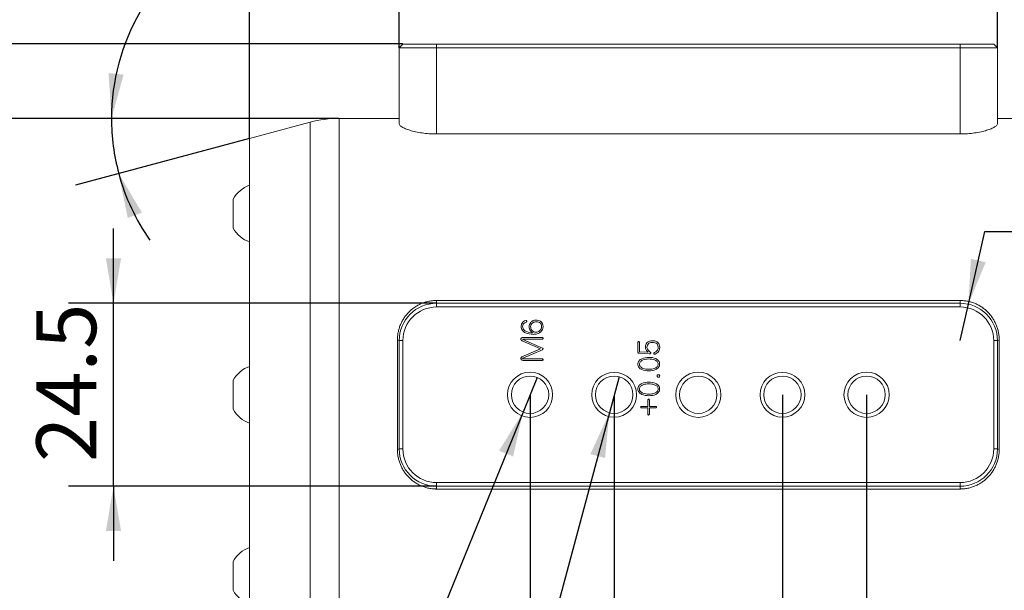
# Model space of a CAD drawing. Units: millimetres. Extents: x 0 to 576, y -1 to 558.
# Drawn here: x 161 to 227, y 201 to 240 of the extents above; entities that cross this region are included whole.
import ezdxf

# ---------------------------------------------------------------- set-up
doc = ezdxf.new("R2010")
doc.units = ezdxf.units.MM
doc.layers.add('图框', color=179, linetype='Continuous')
doc.styles.add('SLDTEXTSTYLE0', font='TXT', dxfattribs={"width": 0.7, "bigfont": 'bigfont'})
doc.styles.add('SLDTEXTSTYLE1', font='TXT', dxfattribs={"width": 0.7})
doc.dimstyles.new('SLDDIMSTYLE0', dxfattribs={"dimtxt": 4, "dimasz": 3, "dimexe": 0, "dimexo": 0.0625, "dimgap": 1, "dimtad": 2, "dimlfac": 2, "dimrnd": 1e-09, "dimzin": 12, "dimdsep": 46, "dimtxsty": 'SLDTEXTSTYLE1', "dimsah": 1, "dimcen": 0.09, "dimadec": 0, "dimazin": 3, "dimtfac": 1, "dimtofl": 0, "dimtmove": 0, "dimatfit": 3, "dimfxl": 0, "dimfrac": 2, "dimtolj": 1, "dimtzin": 12, "dimarcsym": 0})
doc.dimstyles.new('SLDDIMSTYLE1', dxfattribs={"dimtxt": 4, "dimasz": 3, "dimexe": 0, "dimexo": 0.0625, "dimgap": 1, "dimtad": 0, "dimtih": 1, "dimtoh": 1, "dimlfac": 2, "dimrnd": 1e-09, "dimzin": 12, "dimdsep": 46, "dimtxsty": 'SLDTEXTSTYLE1', "dimblk1": 'NONE', "dimsah": 1, "dimcen": 0, "dimadec": 0, "dimazin": 3, "dimtol": 1, "dimtp": 0.05, "dimtfac": 1, "dimtmove": 0, "dimatfit": 3, "dimldrblk": 'NONE', "dimfxl": 0, "dimfrac": 2, "dimtolj": 1, "dimarcsym": 0})
doc.dimstyles.new('SLDDIMSTYLE2', dxfattribs={"dimtxt": 4, "dimasz": 3, "dimexe": 0, "dimexo": 0.0625, "dimgap": 1, "dimtad": 0, "dimtih": 1, "dimtoh": 1, "dimlfac": 2, "dimrnd": 1e-09, "dimzin": 12, "dimdsep": 46, "dimtxsty": 'SLDTEXTSTYLE1', "dimblk1": 'NONE', "dimsah": 1, "dimcen": 0, "dimadec": 0, "dimazin": 3, "dimtfac": 1, "dimtmove": 0, "dimatfit": 3, "dimldrblk": 'NONE', "dimfxl": 0, "dimfrac": 2, "dimtolj": 1, "dimtzin": 12, "dimarcsym": 0})
doc.dimstyles.new('SLDDIMSTYLE3', dxfattribs={"dimtxt": 4, "dimasz": 3, "dimexe": 0, "dimexo": 0.0625, "dimgap": 1, "dimtad": 2, "dimlfac": 2, "dimrnd": 1e-09, "dimzin": 12, "dimdsep": 46, "dimtxsty": 'SLDTEXTSTYLE1', "dimsah": 1, "dimcen": 0.09, "dimadec": 0, "dimazin": 3, "dimtfac": 1, "dimtmove": 0, "dimatfit": 0, "dimfxl": 0, "dimfrac": 2, "dimtolj": 1, "dimtzin": 12, "dimarcsym": 0})
doc.dimstyles.new('SLDDIMSTYLE5', dxfattribs={"dimtxt": 4, "dimasz": 3, "dimexe": 0, "dimexo": 0.0625, "dimgap": 1, "dimtad": 0, "dimtih": 1, "dimtoh": 1, "dimlfac": 2, "dimrnd": 1e-09, "dimzin": 12, "dimdsep": 46, "dimtxsty": 'SLDTEXTSTYLE1', "dimsah": 1, "dimcen": 0, "dimadec": 0, "dimazin": 3, "dimtfac": 1, "dimtofl": 0, "dimtmove": 0, "dimatfit": 3, "dimfxl": 0, "dimfrac": 2, "dimtolj": 1, "dimtzin": 12, "dimarcsym": 0})
doc.dimstyles.new('SLDDIMSTYLE6', dxfattribs={"dimtxt": 4, "dimasz": 3, "dimexe": 0, "dimexo": 0.0625, "dimgap": 1, "dimtad": 2, "dimlfac": 2, "dimrnd": 1e-09, "dimzin": 12, "dimdsep": 46, "dimtxsty": 'SLDTEXTSTYLE1', "dimsah": 1, "dimcen": 0.09, "dimadec": 0, "dimazin": 3, "dimtol": 1, "dimtp": 0.02, "dimtm": 0.02, "dimtfac": 1, "dimtmove": 0, "dimatfit": 0, "dimfxl": 0, "dimfrac": 2, "dimtolj": 1, "dimarcsym": 0})
doc.dimstyles.new('SLDDIMSTYLE7', dxfattribs={"dimtxt": 4, "dimasz": 3, "dimexe": 0, "dimexo": 0.0625, "dimgap": 1, "dimtad": 0, "dimtih": 1, "dimtoh": 1, "dimdec": 4, "dimlfac": 2, "dimzin": 12, "dimdsep": 46, "dimtxsty": 'SLDTEXTSTYLE1', "dimsah": 1, "dimcen": 0.09, "dimazin": 3, "dimtfac": 1, "dimtofl": 0, "dimtmove": 0, "dimatfit": 3, "dimfxl": 0, "dimfrac": 2, "dimtolj": 1, "dimtzin": 12, "dimarcsym": 0})

# ---------------------------------------------------------------- blocks, each defined once
blk = doc.blocks.new('_D_13')
at = {"layer": '图框'}
for p, q in [((224.446, 220.456), (225.552, 225.312)), ((225.552, 225.312), (232.214, 225.312)), ((223.891, 218.019), (224.446, 220.456))]:
    blk.add_line(p, q, dxfattribs=at)
blk.add_solid([(224.446, 220.456), (225.608, 223.269), (224.617, 223.494)], dxfattribs=at)
at = {"layer": '图框', "insert": (226.802, 230.469), "char_height": 4, "attachment_point": 1, "style": 'SLDTEXTSTYLE1'}
blk.add_mtext('R5', dxfattribs=at)
blk = doc.blocks.new('_D_16')
at = {"layer": '图框'}
for p, q in [((182.378, 232.894), (156.291, 232.894)), ((159.291, 195.894), (159.291, 232.894)), ((182.378, 195.894), (156.291, 195.894))]:
    blk.add_line(p, q, dxfattribs=at)
for points in [[(159.291, 232.894), (158.783, 229.894), (159.799, 229.894)], [(159.291, 195.894), (159.799, 198.894), (158.783, 198.894)]]:
    blk.add_solid(points, dxfattribs=at)
at = {"layer": '图框', "char_height": 4, "attachment_point": 1, "rotation": 90, "style": 'SLDTEXTSTYLE1'}
for s, insert in [('74', (154.135, 214.367)), ('%%c', (154.135, 209.343))]:
    blk.add_mtext(s, dxfattribs=dict(at, insert=insert))
blk = doc.blocks.new('_D_17')
at = {"layer": '图框'}
for p, q in [((195.141, 214.394), (195.141, 171.812)), ((217.641, 214.394), (217.641, 171.812)), ((195.141, 174.812), (217.641, 174.812))]:
    blk.add_line(p, q, dxfattribs=at)
for points in [[(195.141, 174.812), (198.141, 174.304), (198.141, 175.32)], [(217.641, 174.812), (214.641, 175.32), (214.641, 174.304)]]:
    blk.add_solid(points, dxfattribs=at)
at = {"layer": '图框', "insert": (203.772, 179.968), "char_height": 4, "attachment_point": 1, "style": 'SLDTEXTSTYLE1'}
blk.add_mtext('45', dxfattribs=at)
blk = doc.blocks.new('_D_18')
at = {"layer": '图框'}
for p, q in [((200.766, 214.394), (200.766, 179.574)), ((212.016, 214.394), (212.016, 179.574)), ((200.766, 182.574), (195.766, 182.574)), ((212.016, 182.574), (200.766, 182.574)), ((212.016, 182.574), (217.016, 182.574))]:
    blk.add_line(p, q, dxfattribs=at)
for points in [[(200.766, 182.574), (197.766, 183.082), (197.766, 182.066)], [(212.016, 182.574), (215.016, 182.066), (215.016, 183.082)]]:
    blk.add_solid(points, dxfattribs=at)
at = {"layer": '图框', "attachment_point": 1, "style": 'SLDTEXTSTYLE1'}
for s, insert, char_height in [('22.5', (196.408, 187.73), 4), ('±0.02', (207.603, 186.376), 2.6)]:
    blk.add_mtext(s, dxfattribs=dict(at, insert=insert, char_height=char_height))
blk = doc.blocks.new('_D_19')
at = {"layer": '图框'}
for p, q in [((186.391, 237.623), (186.391, 257.678)), ((226.391, 237.623), (226.391, 257.678)), ((226.391, 254.678), (186.391, 254.678))]:
    blk.add_line(p, q, dxfattribs=at)
for points in [[(186.391, 254.678), (189.391, 254.17), (189.391, 255.186)], [(226.391, 254.678), (223.391, 255.186), (223.391, 254.17)]]:
    blk.add_solid(points, dxfattribs=at)
at = {"layer": '图框', "insert": (203.836, 259.834), "char_height": 4, "attachment_point": 1, "style": 'SLDTEXTSTYLE1'}
blk.add_mtext('80', dxfattribs=at)
blk = doc.blocks.new('_D_20')
at = {"layer": '图框'}
for p, q in [((176.391, 231.554), (176.391, 257.678)), ((186.391, 237.623), (186.391, 257.678)), ((176.391, 254.678), (171.391, 254.678)), ((186.391, 254.678), (176.391, 254.678)), ((186.391, 254.678), (191.391, 254.678))]:
    blk.add_line(p, q, dxfattribs=at)
for points in [[(176.391, 254.678), (173.391, 255.186), (173.391, 254.17)], [(186.391, 254.678), (189.391, 254.17), (189.391, 255.186)]]:
    blk.add_solid(points, dxfattribs=at)
at = {"layer": '图框', "insert": (178.877, 259.834), "char_height": 4, "attachment_point": 1, "style": 'SLDTEXTSTYLE1'}
blk.add_mtext('20', dxfattribs=at)
blk = doc.blocks.new('_D_21')
at = {"layer": '图框'}
for p, q in [((167.291, 220.519), (167.291, 225.519)), ((188.891, 220.519), (164.291, 220.519)), ((167.291, 208.269), (167.291, 220.519)), ((188.891, 208.269), (164.291, 208.269)), ((167.291, 208.269), (167.291, 203.269))]:
    blk.add_line(p, q, dxfattribs=at)
for points in [[(167.291, 220.519), (167.799, 223.519), (166.783, 223.519)], [(167.291, 208.269), (166.783, 205.269), (167.799, 205.269)]]:
    blk.add_solid(points, dxfattribs=at)
at = {"layer": '图框', "insert": (162.135, 209.891), "char_height": 4, "attachment_point": 1, "rotation": 90, "style": 'SLDTEXTSTYLE1'}
blk.add_mtext('24.5', dxfattribs=at)
blk = doc.blocks.new('_D_22')
at = {"layer": '图框'}
for p, q in [((182.378, 232.894), (164.157, 232.894)), ((176.391, 231.554), (164.744, 228.433))]:
    blk.add_line(p, q, dxfattribs=at)
for start, end in [(149.92712, 180), (180, 195), (195, 214.92915)]:
    blk.add_arc((181.391, 232.894), 14.234, start, end, dxfattribs=at)
for points in [[(167.157, 232.894), (167.973, 235.825), (166.962, 235.93)], [(167.642, 229.21), (168.24, 226.226), (169.189, 226.59)]]:
    blk.add_solid(points, dxfattribs=at)
at = {"layer": '图框', "insert": (168.026, 245.183), "char_height": 4, "attachment_point": 1, "style": 'SLDTEXTSTYLE1'}
blk.add_mtext('15°', dxfattribs=at)
blk = doc.blocks.new('SW_SYMBOL_HOLE_DEPTH')
at = {"layer": '图框', "color": 0}
for p, q in [((0, 875), (800, 875)), ((400, 875), (400, 75)), ((100, 555), (400, 75)), ((700, 555), (400, 75))]:
    blk.add_line(p, q, dxfattribs=at)
blk = doc.blocks.new('_D_24')
at = {"layer": '图框'}
for p, q in [((195.612, 215.552), (194.671, 213.236)), ((194.671, 213.236), (169.97, 152.436)), ((169.97, 152.436), (119.837, 152.436))]:
    blk.add_line(p, q, dxfattribs=at)
blk.add_solid([(194.671, 213.236), (193.071, 210.648), (194.012, 210.265)], dxfattribs=at)
at = {"layer": '图框', "xscale": 0.004654545454545455, "yscale": 0.004654545454545455, "zscale": 0.004654545454545455}
blk.add_blockref('SW_SYMBOL_HOLE_DEPTH', (150.331, 162.074), dxfattribs=at)
at = {"layer": '图框', "char_height": 4, "attachment_point": 1}
for s, insert, style in [('4*3-M6-6H', (129.381, 166.903), 'SLDTEXTSTYLE1'), ('11', (154.521, 166.903), 'SLDTEXTSTYLE1'), ('\\M+18EE8\\M+18E77\\M+188C0\\M+19195\\M+18D45', (132.64, 162.248), 'SLDTEXTSTYLE0'), ('Finger mounting hole', (122.087, 157.592), 'SLDTEXTSTYLE1')]:
    blk.add_mtext(s, dxfattribs=dict(at, insert=insert, style=style))
blk = doc.blocks.new('_NONE')
blk = doc.blocks.new('_D_25')
at = {"layer": '图框'}
for p, q in [((201.09, 215.601), (200.443, 213.186)), ((200.443, 213.186), (179.41, 134.693)), ((179.41, 134.693), (124.621, 134.693))]:
    blk.add_line(p, q, dxfattribs=at)
blk.add_solid([(200.443, 213.186), (199.175, 210.42), (200.157, 210.157)], dxfattribs=at)
at = {"layer": '图框', "xscale": 0.004654545454545455, "yscale": 0.004654545454545455, "zscale": 0.004654545454545455}
blk.add_blockref('SW_SYMBOL_HOLE_DEPTH', (158.782, 144.331), dxfattribs=at)
at = {"layer": '图框', "attachment_point": 1}
for s, insert, char_height, style in [('+', (151.216, 150.611), 2.6, 'SLDTEXTSTYLE1'), ('0.05', (152.729, 150.611), 2.6, 'SLDTEXTSTYLE1'), ('4*2-', (132.827, 149.16), 4, 'SLDTEXTSTYLE1'), ('%%c', (142.138, 149.16), 4, 'SLDTEXTSTYLE1'), ('5', (146.561, 149.16), 4, 'SLDTEXTSTYLE1'), ('6.5', (162.972, 149.16), 4, 'SLDTEXTSTYLE1'), ('0', (152.729, 147.585), 2.6, 'SLDTEXTSTYLE1'), ('\\M+18EE8\\M+18E77\\M+192E8\\M+188CA\\M+18D45', (139.752, 144.505), 4, 'SLDTEXTSTYLE0'), ('Finger positioning hole', (124.621, 139.849), 4, 'SLDTEXTSTYLE1')]:
    blk.add_mtext(s, dxfattribs=dict(at, insert=insert, char_height=char_height, style=style))
blk = doc.blocks.new('_D_26')
at = {"layer": '图框'}
for p, q in [((186.641, 237.873), (145.508, 237.873)), ((148.508, 237.873), (148.508, 190.915)), ((186.641, 190.915), (145.508, 190.915))]:
    blk.add_line(p, q, dxfattribs=at)
for points in [[(148.508, 237.873), (148, 234.873), (149.016, 234.873)], [(148.508, 190.915), (149.016, 193.915), (148, 193.915)]]:
    blk.add_solid(points, dxfattribs=at)
at = {"layer": '图框', "char_height": 4, "attachment_point": 1, "rotation": 90, "style": 'SLDTEXTSTYLE1'}
for s, insert in [('OP:90', (138.063, 208.099)), ('CL:70', (143.351, 208.513))]:
    blk.add_mtext(s, dxfattribs=dict(at, insert=insert))

msp = doc.modelspace()

# ---------------------------------------------------------------- linework, layer by layer
at = {"color": 7, "linetype": 'Continuous', "lineweight": 15}
for p, q in [((186.391095, 237.622646), (186.641095, 237.872646)), ((186.641095, 237.872646), (188.891095, 237.872646)), ((188.891095, 237.622646), (188.891095, 237.872646)), ((188.891095, 237.872646), (223.891095, 237.872646)), ((223.891095, 237.872646), (223.891095, 237.622646)), ((223.891095, 237.872646), (226.141095, 237.872646)), ((226.141095, 237.872646), (226.391095, 237.622646)), ((186.391095, 232.535251), (186.391095, 237.622646)), ((188.891095, 237.622646), (186.391095, 237.622646)), ((223.891095, 237.622646), (188.891095, 237.622646)), ((226.391095, 237.622646), (223.891095, 237.622646)), ((226.391095, 237.622646), (226.391095, 232.535251)), ((180.437346, 232.638323), (176.391095, 231.554133)), ((186.391095, 232.893879), (182.378489, 232.893879)), ((232.391095, 232.893879), (226.391095, 232.893879)), ((223.891095, 231.850522), (188.891095, 231.850522)), ((176.391095, 197.233625), (176.391095, 231.554133)), ((175.291095, 227.226906), (175.291095, 227.485734)), ((175.291095, 225.550734), (175.291095, 227.226906)), ((188.891095, 220.703133), (223.891095, 220.703133)), ((188.891095, 220.518879), (188.891095, 220.703133)), ((223.891095, 220.703133), (223.891095, 220.518879)), ((188.891095, 220.518879), (188.891095, 220.268879)), ((188.891095, 220.518879), (223.891095, 220.518879)), ((223.891095, 220.268879), (188.891095, 220.268879)), ((223.891095, 220.268879), (223.891095, 220.518879)), ((186.273687, 210.730061), (186.273687, 218.057697)), ((186.391095, 218.018879), (186.273687, 218.057697)), ((186.391095, 218.018879), (186.641095, 218.018879)), ((186.391095, 210.768879), (186.391095, 218.018879)), ((186.641095, 218.018879), (186.641095, 210.768879)), ((194.615933, 218.008608), (195.845865, 217.475304)), ((195.945215, 218.223522), (194.64394, 218.223522)), ((195.981181, 217.523062), (194.655732, 218.092038)), ((194.671652, 218.115918), (195.937255, 218.115918)), ((226.141095, 210.768879), (226.141095, 218.018879)), ((226.141095, 218.018879), (226.391095, 218.018879)), ((226.508504, 218.057697), (226.391095, 218.018879)), ((226.391095, 218.018879), (226.391095, 210.768879)), ((226.508504, 218.057697), (226.508504, 210.730061)), ((195.845865, 217.475304), (194.596181, 216.92608)), ((194.655732, 216.846482), (195.965262, 217.411625)), ((202.354315, 217.893378), (202.354315, 217.288435)), ((202.453959, 217.268683), (202.453959, 217.893378)), ((202.987264, 217.240677), (202.453959, 217.268683)), ((195.945215, 216.798723), (194.671652, 216.798723)), ((194.687571, 216.695246), (195.945215, 216.695246)), ((202.453959, 217.169039), (203.12258, 217.12924)), ((175.291095, 214.177794), (175.291095, 215.361379)), ((175.291095, 213.426379), (175.291095, 214.177794)), ((203.022935, 214.034954), (203.022935, 213.617214)), ((203.118452, 213.617214), (203.118452, 214.034954)), ((203.022935, 213.617214), (202.597235, 213.617214)), ((202.597235, 213.521696), (203.022935, 213.521696)), ((203.022935, 213.521696), (203.022935, 213.095701)), ((203.544447, 213.617214), (203.118452, 213.617214)), ((203.118452, 213.095701), (203.118452, 213.521696)), ((203.118452, 213.521696), (203.544447, 213.521696)), ((186.391095, 210.768879), (186.273687, 210.730061)), ((186.391095, 210.768879), (186.641095, 210.768879)), ((226.141095, 210.768879), (226.391095, 210.768879)), ((226.508504, 210.730061), (226.391095, 210.768879)), ((188.891095, 208.518879), (223.891095, 208.518879)), ((188.891095, 208.268879), (188.891095, 208.518879)), ((223.891095, 208.268879), (188.891095, 208.268879)), ((188.891095, 208.268879), (188.891095, 208.084624)), ((223.891095, 208.084624), (188.891095, 208.084624)), ((223.891095, 208.518879), (223.891095, 208.268879)), ((223.891095, 208.084624), (223.891095, 208.268879)), ((175.291095, 201.302023), (175.291095, 203.237023))]:
    msp.add_line(p, q, dxfattribs=at)
at = {"color": 8, "linetype": 'Continuous', "lineweight": 15}
for p, q in [((188.891095, 237.622646), (188.891095, 231.850522)), ((223.891095, 231.850522), (223.891095, 237.622646)), ((180.437346, 196.149435), (180.437346, 232.638323)), ((182.378489, 232.893879), (182.378489, 195.893879))]:
    msp.add_line(p, q, dxfattribs=at)
at = {"color": 7, "linetype": 'Continuous', "lineweight": 15}
for centre, radius in [((195.141095, 214.393879), 1.5125), ((195.141095, 214.393879), 1.25), ((200.766095, 214.393879), 1.5), ((200.766095, 214.393879), 1.25), ((206.391095, 214.393879), 1.5125), ((206.391095, 214.393879), 1.25), ((212.016095, 214.393879), 1.5), ((212.016095, 214.393879), 1.25), ((217.641095, 214.393879), 1.5125), ((217.641095, 214.393879), 1.25)]:
    msp.add_circle(centre, radius, dxfattribs=at)
for centre, radius, start, end in [((182.378489, 225.393879), 7.5, 90, 105), ((177.056524, 226.518234), 2.013156, 109.30156977, 151.27613756), ((177.056524, 226.518234), 2.013156, 208.72386244, 250.69843023), ((188.891095, 218.018879), 2.5, 90, 180), ((188.891095, 218.018879), 2.25, 90, 180), ((223.891095, 218.018879), 2.5, 0, 90), ((223.891095, 218.018879), 2.25, 0, 90), ((177.056524, 214.393879), 2.013156, 109.30156977, 151.27613756), ((177.056524, 214.393879), 2.013156, 208.72386244, 250.69843023), ((188.891095, 210.768879), 2.5, 180, 270), ((188.891095, 210.768879), 2.25, 180, 270), ((223.891095, 210.768879), 2.25, 270, 0), ((223.891095, 210.768879), 2.5, 270, 0), ((177.056524, 202.269523), 2.013156, 109.30156977, 151.27613756), ((177.056524, 202.269523), 2.013156, 208.72386244, 250.69843023)]:
    msp.add_arc(centre, radius, start, end, dxfattribs=at)
for points, knots in [([(188.891095, 231.850522), (188.722923, 231.850522), (188.557832, 231.85644), (188.233505, 231.879238), (188.072543, 231.896423), (187.768299, 231.939791), (187.624371, 231.965874), (187.420458, 232.010587), (187.354266, 232.026502), (187.228516, 232.059406), (187.168656, 232.076452), (186.997832, 232.129074), (186.895143, 232.166291), (186.715255, 232.242777), (186.639889, 232.281198), (186.517256, 232.357396), (186.469739, 232.395571), (186.406869, 232.46821), (186.391095, 232.502696), (186.391095, 232.535251)], [0, 0, 0, 0, 0.125, 0.125, 0.25, 0.25, 0.375, 0.375, 0.4375, 0.4375, 0.5, 0.5, 0.625, 0.625, 0.75, 0.75, 0.875, 0.875, 1, 1, 1, 1]), ([(226.391095, 232.535251), (226.391095, 232.502438), (226.375075, 232.467862), (226.312334, 232.395499), (226.264833, 232.357301), (226.141709, 232.280863), (226.066326, 232.24252), (225.887747, 232.166586), (225.783942, 232.128935), (225.556388, 232.058858), (225.431776, 232.025999), (225.159624, 231.966217), (225.014046, 231.939842), (224.711844, 231.896707), (224.553204, 231.879621), (224.225247, 231.856438), (224.059196, 231.850522), (223.891095, 231.850522)], [0, 0, 0, 0, 0.125, 0.125, 0.25, 0.25, 0.375, 0.375, 0.5, 0.5, 0.625, 0.625, 0.75, 0.75, 0.875, 0.875, 1, 1, 1, 1]), ([(186.273687, 218.057697), (186.273957, 218.086541), (186.274497, 218.144235), (186.27885, 218.230617), (186.286922, 218.330769), (186.300768, 218.444437), (186.329606, 218.613296), (186.380945, 218.821884), (186.466199, 219.064539), (186.574216, 219.297342), (186.703836, 219.51825), (186.854421, 219.725992), (187.024627, 219.918292), (187.212739, 220.09313), (187.417653, 220.249303), (187.637871, 220.385092), (187.871074, 220.498648), (188.114808, 220.58865), (188.367748, 220.654217), (188.575604, 220.686212), (188.724262, 220.698267), (188.811959, 220.702429), (188.86468, 220.702898), (188.891095, 220.703133)], [0, 0, 0, 0, 0.020983873, 0.041971122, 0.062982725, 0.094223665, 0.125504665, 0.188118023, 0.251188926, 0.313773355, 0.376135631, 0.438826543, 0.501549588, 0.56371078, 0.625883785, 0.688544869, 0.750721161, 0.812589613, 0.874816754, 0.937417929, 0.96241692, 0.98116886, 1, 1, 1, 1]), ([(223.891095, 220.703133), (223.916184, 220.702926), (223.960018, 220.702565), (224.047331, 220.69897), (224.195972, 220.687721), (224.411092, 220.654846), (224.663905, 220.589779), (224.908362, 220.499862), (225.14177, 220.386448), (225.362151, 220.250949), (225.567562, 220.094784), (225.756095, 219.919773), (225.926363, 219.727716), (226.077174, 219.520106), (226.207102, 219.299019), (226.315071, 219.066691), (226.400535, 218.8243), (226.452149, 218.615444), (226.481304, 218.445482), (226.496872, 218.317026), (226.506679, 218.187703), (226.507896, 218.101021), (226.508504, 218.057697)], [0, 0, 0, 0, 0.017885173, 0.0312478, 0.062297558, 0.124153693, 0.186298233, 0.248807106, 0.310874849, 0.373088031, 0.4358043, 0.498139219, 0.56045097, 0.623277769, 0.685931632, 0.74831272, 0.810968896, 0.87407491, 0.905518802, 0.936934345, 0.968479781, 1, 1, 1, 1]), ([(194.850894, 219.358231), (194.801739, 219.341662), (194.703724, 219.308622), (194.573159, 219.166815), (194.555241, 219.033636), (194.544296, 218.952283)], [0, 0, 0, 0, 0.281342363, 0.561005071, 1, 1, 1, 1]), ([(194.850894, 219.358231), (194.801739, 219.341662), (194.703724, 219.308622), (194.573159, 219.166815), (194.555241, 219.033636), (194.544296, 218.952283)], [0, 0, 0, 0, 0.281342363, 0.561005071, 1, 1, 1, 1]), ([(194.64394, 218.960243), (194.647717, 218.997958), (194.655245, 219.073135), (194.737997, 219.186245), (194.827794, 219.223811), (194.882733, 219.246794)], [0, 0, 0, 0, 0.280996712, 0.560111485, 1, 1, 1, 1]), ([(194.882733, 219.246794), (194.889705, 219.250217), (194.90363, 219.257053), (194.921477, 219.272968), (194.929339, 219.295929), (194.926411, 219.319383), (194.916806, 219.34109), (194.890901, 219.360828), (194.866886, 219.359269), (194.850894, 219.358231)], [0, 0, 0, 0, 0.1256715141, 0.2510241051, 0.3758180845, 0.5010981589, 0.6263592625, 0.751176841, 1, 1, 1, 1]), ([(195.543394, 219.39007), (195.476694, 219.382904), (195.343875, 219.368634), (195.187544, 219.256012), (195.098599, 219.107034), (195.082027, 219.003756), (195.073768, 218.952283)], [0, 0, 0, 0, 0.280901085, 0.559357934, 0.780388228, 1, 1, 1, 1]), ([(195.543394, 219.39007), (195.476694, 219.382904), (195.343875, 219.368634), (195.187544, 219.256012), (195.098599, 219.107034), (195.082027, 219.003756), (195.073768, 218.952283)], [0, 0, 0, 0, 0.280901085, 0.559357934, 0.780388228, 1, 1, 1, 1]), ([(195.177245, 218.952283), (195.185558, 219.0045), (195.2022, 219.109021), (195.312526, 219.21479), (195.43625, 219.269128), (195.518264, 219.275463), (195.559313, 219.278633)], [0, 0, 0, 0, 0.279024772, 0.558506034, 0.779024751, 1, 1, 1, 1]), ([(195.177245, 218.952283), (195.185558, 219.0045), (195.2022, 219.109021), (195.312526, 219.21479), (195.43625, 219.269128), (195.518264, 219.275463), (195.559313, 219.278633)], [0, 0, 0, 0, 0.279024772, 0.558506034, 0.779024751, 1, 1, 1, 1]), ([(196.016853, 218.952283), (196.010945, 219.021022), (195.999156, 219.158178), (195.871685, 219.315964), (195.704266, 219.379587), (195.597082, 219.386571), (195.543394, 219.39007)], [0, 0, 0, 0, 0.279860423, 0.55841143, 0.778813453, 1, 1, 1, 1]), ([(196.016853, 218.952283), (196.010945, 219.021022), (195.999156, 219.158178), (195.871685, 219.315964), (195.704266, 219.379587), (195.597082, 219.386571), (195.543394, 219.39007)], [0, 0, 0, 0, 0.2798604226, 0.5584114297, 0.7788134529, 1, 1, 1, 1]), ([(195.559313, 219.278633), (195.610546, 219.274913), (195.7126, 219.267502), (195.841339, 219.191683), (195.906334, 219.072662), (195.913774, 218.992471), (195.917503, 218.952283)], [0, 0, 0, 0, 0.280842171, 0.559420933, 0.779205118, 1, 1, 1, 1]), ([(195.559313, 219.278633), (195.610546, 219.274913), (195.7126, 219.267502), (195.841339, 219.191683), (195.906334, 219.072662), (195.913774, 218.992471), (195.917503, 218.952283)], [0, 0, 0, 0, 0.280842171, 0.559420933, 0.779205118, 1, 1, 1, 1]), ([(194.544296, 218.952283), (194.549433, 218.907876), (194.559703, 218.819119), (194.641673, 218.657325), (194.908584, 218.472076), (195.177055, 218.449777), (195.356192, 218.434898)], [0, 0, 0, 0, 0.12566635, 0.251174566, 0.500349984, 1, 1, 1, 1]), ([(194.544296, 218.952283), (194.549433, 218.907876), (194.559703, 218.819119), (194.641673, 218.657325), (194.908584, 218.472076), (195.177055, 218.449777), (195.356192, 218.434898)], [0, 0, 0, 0, 0.12566635, 0.251174566, 0.500349984, 1, 1, 1, 1]), ([(195.340272, 218.538375), (195.189541, 218.550573), (194.963582, 218.56886), (194.734977, 218.715865), (194.657188, 218.847917), (194.648357, 218.92279), (194.64394, 218.960243)], [0, 0, 0, 0, 0.499813555, 0.749265366, 0.874580328, 1, 1, 1, 1]), ([(195.340272, 218.538375), (195.189541, 218.550573), (194.963582, 218.56886), (194.734977, 218.715865), (194.657188, 218.847917), (194.648357, 218.92279), (194.64394, 218.960243)], [0, 0, 0, 0, 0.4998135551, 0.7492653656, 0.8745803282, 1, 1, 1, 1]), ([(195.073768, 218.952283), (195.07793, 218.903788), (195.086245, 218.806916), (195.171031, 218.64969), (195.276118, 218.580572), (195.340272, 218.538375)], [0, 0, 0, 0, 0.280811544, 0.560939833, 1, 1, 1, 1]), ([(195.073768, 218.952283), (195.07793, 218.903788), (195.086245, 218.806916), (195.171031, 218.64969), (195.276118, 218.580572), (195.340272, 218.538375)], [0, 0, 0, 0, 0.280811544, 0.560939833, 1, 1, 1, 1]), ([(195.543394, 218.578174), (195.489355, 218.585978), (195.381194, 218.601597), (195.259762, 218.70093), (195.189865, 218.824416), (195.181454, 218.909631), (195.177245, 218.952283)], [0, 0, 0, 0, 0.279404645, 0.559237187, 0.779390062, 1, 1, 1, 1]), ([(195.543394, 218.578174), (195.489355, 218.585978), (195.381194, 218.601597), (195.259762, 218.70093), (195.189865, 218.824416), (195.181454, 218.909631), (195.177245, 218.952283)], [0, 0, 0, 0, 0.279404645, 0.559237187, 0.779390062, 1, 1, 1, 1]), ([(195.356192, 218.434898), (195.443715, 218.441191), (195.618292, 218.453744), (195.839133, 218.56846), (195.988811, 218.746284), (196.007515, 218.883686), (196.016853, 218.952283)], [0, 0, 0, 0, 0.280970353, 0.560430899, 0.780547272, 1, 1, 1, 1]), ([(195.356192, 218.434898), (195.443715, 218.441191), (195.618292, 218.453744), (195.839133, 218.56846), (195.988811, 218.746284), (196.007515, 218.883686), (196.016853, 218.952283)], [0, 0, 0, 0, 0.280970353, 0.560430899, 0.780547272, 1, 1, 1, 1]), ([(195.917503, 218.952283), (195.909134, 218.89814), (195.892386, 218.789782), (195.78841, 218.673692), (195.670696, 218.59609), (195.585805, 218.584142), (195.543394, 218.578174)], [0, 0, 0, 0, 0.279506047, 0.559389988, 0.779875921, 1, 1, 1, 1]), ([(195.917503, 218.952283), (195.909134, 218.89814), (195.892386, 218.789782), (195.78841, 218.673692), (195.670696, 218.59609), (195.585805, 218.584142), (195.543394, 218.578174)], [0, 0, 0, 0, 0.279506047, 0.559389988, 0.779875921, 1, 1, 1, 1]), ([(194.64394, 218.223522), (194.617267, 218.218869), (194.577204, 218.21188), (194.5421, 218.169875), (194.532334, 218.131155), (194.534057, 218.091196), (194.558456, 218.042833), (194.592961, 218.022287), (194.615933, 218.008608)], [0, 0, 0, 0, 0.249086773, 0.374130126, 0.499414356, 0.624789298, 0.750198884, 1, 1, 1, 1]), ([(194.655732, 218.092038), (194.654806, 218.093245), (194.653008, 218.095589), (194.651706, 218.100027), (194.652986, 218.104457), (194.658846, 218.11129), (194.665962, 218.113862), (194.671652, 218.115918)], [0, 0, 0, 0, 0.1286491547, 0.2497747785, 0.3764108909, 0.5014240138, 1, 1, 1, 1]), ([(195.937255, 218.115918), (195.954991, 218.117832), (195.981564, 218.120701), (196.009292, 218.13706), (196.01893, 218.152364), (196.021498, 218.165638), (196.020654, 218.179042), (196.015952, 218.191716), (196.007548, 218.202298), (195.98541, 218.217504), (195.963067, 218.220849), (195.945215, 218.223522)], [0, 0, 0, 0, 0.249950099, 0.3745049627, 0.4372935148, 0.4997307973, 0.5625244918, 0.6251661735, 0.6877439176, 0.7505017965, 1, 1, 1, 1]), ([(202.453959, 217.893378), (202.451782, 217.908725), (202.449057, 217.927933), (202.436073, 217.947018), (202.427016, 217.954243), (202.416252, 217.958652), (202.401042, 217.959775), (202.381551, 217.955569), (202.36068, 217.93142), (202.356862, 217.908602), (202.354315, 217.893378)], [0, 0, 0, 0, 0.24984055, 0.312680023, 0.375432918, 0.438282903, 0.501121599, 0.625542862, 0.750160542, 1, 1, 1, 1]), ([(203.321574, 218.012774), (203.254633, 218.00701), (203.121314, 217.995529), (202.960369, 217.889269), (202.867868, 217.740029), (202.857251, 217.635279), (202.851948, 217.582947)], [0, 0, 0, 0, 0.280870032, 0.559379726, 0.779868672, 1, 1, 1, 1]), ([(203.321574, 218.012774), (203.254633, 218.00701), (203.121314, 217.995529), (202.960369, 217.889269), (202.867868, 217.740029), (202.857251, 217.635279), (202.851948, 217.582947)], [0, 0, 0, 0, 0.280870032, 0.559379726, 0.779868672, 1, 1, 1, 1]), ([(202.955424, 217.571155), (202.96232, 217.623057), (202.976037, 217.726303), (203.076466, 217.839601), (203.199807, 217.893305), (203.280985, 217.89866), (203.321574, 217.901338)], [0, 0, 0, 0, 0.280719257, 0.558411217, 0.779204448, 1, 1, 1, 1]), ([(202.955424, 217.571155), (202.96232, 217.623057), (202.976037, 217.726303), (203.076466, 217.839601), (203.199807, 217.893305), (203.280985, 217.89866), (203.321574, 217.901338)], [0, 0, 0, 0, 0.280719257, 0.558411217, 0.779204448, 1, 1, 1, 1]), ([(203.810952, 217.559067), (203.805986, 217.630659), (203.796098, 217.773226), (203.661183, 217.935031), (203.488083, 217.999858), (203.377136, 218.008464), (203.321574, 218.012774)], [0, 0, 0, 0, 0.280286415, 0.558160722, 0.778725027, 1, 1, 1, 1]), ([(203.810952, 217.559067), (203.805986, 217.630659), (203.796098, 217.773226), (203.661183, 217.935031), (203.488083, 217.999858), (203.377136, 218.008464), (203.321574, 218.012774)], [0, 0, 0, 0, 0.280286415, 0.558160722, 0.778725027, 1, 1, 1, 1]), ([(203.321574, 217.901338), (203.378338, 217.89844), (203.491181, 217.892679), (203.635518, 217.810569), (203.704327, 217.676635), (203.709176, 217.587673), (203.711602, 217.543148)], [0, 0, 0, 0, 0.281238731, 0.559082865, 0.779320364, 1, 1, 1, 1]), ([(203.321574, 217.901338), (203.378338, 217.89844), (203.491181, 217.892679), (203.635518, 217.810569), (203.704327, 217.676635), (203.709176, 217.587673), (203.711602, 217.543148)], [0, 0, 0, 0, 0.281238731, 0.559082865, 0.779320364, 1, 1, 1, 1]), ([(195.965262, 217.411625), (195.975437, 217.418192), (195.995704, 217.431272), (196.016289, 217.456414), (196.016852, 217.481776), (196.005305, 217.503998), (195.990825, 217.515441), (195.981181, 217.523062)], [0, 0, 0, 0, 0.250757121, 0.499470708, 0.624427291, 0.749867135, 1, 1, 1, 1]), ([(202.354315, 217.288435), (202.352808, 217.271541), (202.349812, 217.237935), (202.375668, 217.195), (202.415022, 217.175514), (202.440966, 217.1712), (202.453959, 217.169039)], [0, 0, 0, 0, 0.280491238, 0.557961073, 0.778625246, 1, 1, 1, 1]), ([(202.851948, 217.582947), (202.861821, 217.515452), (202.875602, 217.42124), (202.951738, 217.327937), (202.988612, 217.290968), (203.007016, 217.272516)], [0, 0, 0, 0, 0.558571694, 0.779676437, 1, 1, 1, 1]), ([(203.158251, 217.264556), (203.104619, 217.311318), (203.029913, 217.376454), (202.959718, 217.486441), (202.956852, 217.542981), (202.955424, 217.571155)], [0, 0, 0, 0, 0.560811157, 0.781157048, 1, 1, 1, 1]), ([(203.007016, 217.272516), (203.00803, 217.268512), (203.010048, 217.260541), (203.005742, 217.24895), (202.996564, 217.243168), (202.990363, 217.241507), (202.987264, 217.240677)], [0, 0, 0, 0, 0.28045208, 0.558250314, 0.779175288, 1, 1, 1, 1]), ([(203.12258, 217.12924), (203.141492, 217.129447), (203.169812, 217.129757), (203.201574, 217.142683), (203.213497, 217.157998), (203.217798, 217.177954), (203.212439, 217.204132), (203.192778, 217.23701), (203.171341, 217.254112), (203.158251, 217.264556)], [0, 0, 0, 0, 0.2499973368, 0.3743497459, 0.4369449709, 0.4993572944, 0.6393288952, 0.7797489934, 1, 1, 1, 1]), ([(203.711602, 217.543148), (203.708093, 217.502113), (203.701076, 217.420056), (203.611113, 217.297112), (203.515404, 217.25221), (203.45689, 217.224757)], [0, 0, 0, 0, 0.279923604, 0.559756111, 1, 1, 1, 1]), ([(203.711602, 217.543148), (203.708093, 217.502113), (203.701076, 217.420056), (203.611113, 217.297112), (203.515404, 217.25221), (203.45689, 217.224757)], [0, 0, 0, 0, 0.279923604, 0.559756111, 1, 1, 1, 1]), ([(203.508481, 217.12128), (203.556217, 217.144606), (203.651594, 217.19121), (203.787687, 217.334708), (203.802139, 217.474079), (203.810952, 217.559067)], [0, 0, 0, 0, 0.28108171, 0.561604081, 1, 1, 1, 1]), ([(203.508481, 217.12128), (203.556217, 217.144606), (203.651594, 217.19121), (203.787687, 217.334708), (203.802139, 217.474079), (203.810952, 217.559067)], [0, 0, 0, 0, 0.28108171, 0.561604081, 1, 1, 1, 1]), ([(194.596181, 216.92608), (194.584132, 216.917888), (194.560081, 216.901538), (194.537502, 216.862439), (194.534243, 216.818487), (194.541935, 216.775252), (194.565755, 216.737583), (194.614811, 216.704398), (194.658473, 216.698906), (194.687571, 216.695246)], [0, 0, 0, 0, 0.1251980725, 0.2498957069, 0.3749985967, 0.5002586864, 0.6250175413, 0.7500973995, 1, 1, 1, 1]), ([(194.671652, 216.798723), (194.665726, 216.800696), (194.657471, 216.803445), (194.648907, 216.810526), (194.644391, 216.816857), (194.64341, 216.825081), (194.646894, 216.83575), (194.652195, 216.842187), (194.655732, 216.846482)], [0, 0, 0, 0, 0.279957438, 0.390007391, 0.500232724, 0.624870311, 0.749717168, 1, 1, 1, 1]), ([(195.945215, 216.695246), (195.962189, 216.697153), (195.987617, 216.700008), (196.012793, 216.718049), (196.020095, 216.733623), (196.021479, 216.746364), (196.019864, 216.759092), (196.012251, 216.774482), (195.987543, 216.792905), (195.96216, 216.796394), (195.945215, 216.798723)], [0, 0, 0, 0, 0.250007205, 0.374506896, 0.437118291, 0.49989115, 0.562651311, 0.625304334, 0.749860969, 1, 1, 1, 1]), ([(203.082781, 216.895754), (202.92132, 216.885397), (202.679255, 216.86987), (202.442134, 216.703579), (202.362271, 216.561807), (202.354413, 216.481975), (202.350482, 216.442047)], [0, 0, 0, 0, 0.499758175, 0.749244402, 0.874581464, 1, 1, 1, 1]), ([(203.082781, 216.895754), (202.92132, 216.885397), (202.679255, 216.86987), (202.442134, 216.703579), (202.362271, 216.561807), (202.354413, 216.481975), (202.350482, 216.442047)], [0, 0, 0, 0, 0.499758175, 0.749244402, 0.874581464, 1, 1, 1, 1]), ([(202.449832, 216.442047), (202.454427, 216.475047), (202.463623, 216.541094), (202.545321, 216.649263), (202.749733, 216.768649), (202.94953, 216.780347), (203.082781, 216.788149)], [0, 0, 0, 0, 0.1249643628, 0.2501032958, 0.4998737512, 1, 1, 1, 1]), ([(202.449832, 216.442047), (202.454427, 216.475047), (202.463623, 216.541094), (202.545321, 216.649263), (202.749733, 216.768649), (202.94953, 216.780347), (203.082781, 216.788149)], [0, 0, 0, 0, 0.124964363, 0.250103296, 0.499873751, 1, 1, 1, 1]), ([(203.80712, 216.442047), (203.804383, 216.482004), (203.798906, 216.561966), (203.716706, 216.701526), (203.48919, 216.877625), (203.245439, 216.888498), (203.082781, 216.895754)], [0, 0, 0, 0, 0.125213813, 0.250576647, 0.499900709, 1, 1, 1, 1]), ([(203.80712, 216.442047), (203.804383, 216.482004), (203.798906, 216.561966), (203.716706, 216.701526), (203.48919, 216.877625), (203.245439, 216.888498), (203.082781, 216.895754)], [0, 0, 0, 0, 0.125213813, 0.250576647, 0.499900709, 1, 1, 1, 1]), ([(203.082781, 216.788149), (203.215901, 216.781842), (203.415444, 216.772387), (203.61487, 216.648204), (203.696287, 216.540901), (203.703749, 216.474966), (203.707475, 216.442047)], [0, 0, 0, 0, 0.500363795, 0.750031397, 0.875199784, 1, 1, 1, 1]), ([(203.082781, 216.788149), (203.215901, 216.781842), (203.415444, 216.772387), (203.61487, 216.648204), (203.696287, 216.540901), (203.703749, 216.474966), (203.707475, 216.442047)], [0, 0, 0, 0, 0.500363795, 0.750031397, 0.875199784, 1, 1, 1, 1]), ([(203.45689, 217.224757), (203.441019, 217.215188), (203.417207, 217.200831), (203.405434, 217.165049), (203.410255, 217.142433), (203.418924, 217.126508), (203.43293, 217.114642), (203.46507, 217.107782), (203.491107, 217.115878), (203.508481, 217.12128)], [0, 0, 0, 0, 0.248944291, 0.373509592, 0.498785539, 0.561719445, 0.624459215, 0.749420926, 1, 1, 1, 1]), ([(202.350482, 216.442047), (202.354982, 216.402326), (202.363979, 216.322917), (202.443693, 216.181585), (202.682425, 216.019435), (202.922616, 216.00078), (203.082781, 215.98834)], [0, 0, 0, 0, 0.125493398, 0.250888282, 0.500474784, 1, 1, 1, 1]), ([(202.350482, 216.442047), (202.354982, 216.402326), (202.363979, 216.322917), (202.443693, 216.181585), (202.682425, 216.019435), (202.922616, 216.00078), (203.082781, 215.98834)], [0, 0, 0, 0, 0.125493398, 0.250888282, 0.500474784, 1, 1, 1, 1]), ([(203.082781, 216.095649), (202.948716, 216.102227), (202.747731, 216.112088), (202.545478, 216.23509), (202.462243, 216.342476), (202.453965, 216.408885), (202.449832, 216.442047)], [0, 0, 0, 0, 0.500277462, 0.7499986, 0.875159495, 1, 1, 1, 1]), ([(203.082781, 216.095649), (202.948716, 216.102227), (202.747731, 216.112088), (202.545478, 216.23509), (202.462243, 216.342476), (202.453965, 216.408885), (202.449832, 216.442047)], [0, 0, 0, 0, 0.5002774615, 0.7499986005, 0.8751594945, 1, 1, 1, 1]), ([(203.082781, 215.98834), (203.244124, 215.99765), (203.486143, 216.011616), (203.70707, 216.189246), (203.794803, 216.323462), (203.803018, 216.402555), (203.80712, 216.442047)], [0, 0, 0, 0, 0.499663295, 0.749508149, 0.874925833, 1, 1, 1, 1]), ([(203.707475, 216.442047), (203.703982, 216.40901), (203.69699, 216.342873), (203.617215, 216.23387), (203.416245, 216.109839), (203.216234, 216.101328), (203.082781, 216.095649)], [0, 0, 0, 0, 0.124901133, 0.250047531, 0.499607185, 1, 1, 1, 1]), ([(203.082781, 215.98834), (203.244124, 215.99765), (203.486143, 216.011616), (203.70707, 216.189246), (203.794803, 216.323462), (203.803018, 216.402555), (203.80712, 216.442047)], [0, 0, 0, 0, 0.499663295, 0.749508149, 0.874925833, 1, 1, 1, 1]), ([(203.707475, 216.442047), (203.703982, 216.40901), (203.69699, 216.342873), (203.617215, 216.23387), (203.416245, 216.109839), (203.216234, 216.101328), (203.082781, 216.095649)], [0, 0, 0, 0, 0.124901133, 0.250047531, 0.499607185, 1, 1, 1, 1]), ([(203.723395, 215.735691), (203.709999, 215.734678), (203.683307, 215.73266), (203.650719, 215.710978), (203.634996, 215.67951), (203.633003, 215.658606), (203.632005, 215.648134)], [0, 0, 0, 0, 0.28055923, 0.559056876, 0.779096573, 1, 1, 1, 1]), ([(203.632005, 215.648134), (203.634442, 215.634841), (203.639303, 215.60833), (203.664101, 215.578176), (203.695936, 215.563313), (203.716986, 215.561489), (203.727522, 215.560576)], [0, 0, 0, 0, 0.280289172, 0.559011829, 0.779280046, 1, 1, 1, 1]), ([(203.810952, 215.651966), (203.809703, 215.664695), (203.807214, 215.690064), (203.776814, 215.727772), (203.743667, 215.732686), (203.723395, 215.735691)], [0, 0, 0, 0, 0.281177922, 0.560387709, 1, 1, 1, 1]), ([(203.727522, 215.560576), (203.74095, 215.561136), (203.767668, 215.562248), (203.806266, 215.595821), (203.809172, 215.630642), (203.810952, 215.651966)], [0, 0, 0, 0, 0.281432883, 0.559963221, 1, 1, 1, 1]), ([(203.082781, 215.235405), (202.92132, 215.225048), (202.679255, 215.209521), (202.442134, 215.04323), (202.362271, 214.901458), (202.354413, 214.821627), (202.350482, 214.781698)], [0, 0, 0, 0, 0.499758175, 0.749244402, 0.874581464, 1, 1, 1, 1]), ([(203.082781, 215.235405), (202.92132, 215.225048), (202.679255, 215.209521), (202.442134, 215.04323), (202.362271, 214.901458), (202.354413, 214.821627), (202.350482, 214.781698)], [0, 0, 0, 0, 0.499758175, 0.749244402, 0.874581464, 1, 1, 1, 1]), ([(202.350482, 214.781698), (202.354982, 214.741978), (202.363979, 214.662568), (202.443693, 214.521237), (202.682425, 214.359086), (202.922616, 214.340431), (203.082781, 214.327991)], [0, 0, 0, 0, 0.125493398, 0.2508882821, 0.5004747838, 1, 1, 1, 1]), ([(202.350482, 214.781698), (202.354982, 214.741978), (202.363979, 214.662568), (202.443693, 214.521237), (202.682425, 214.359086), (202.922616, 214.340431), (203.082781, 214.327991)], [0, 0, 0, 0, 0.125493398, 0.250888282, 0.500474784, 1, 1, 1, 1]), ([(202.449832, 214.781698), (202.454427, 214.814698), (202.463623, 214.880745), (202.545321, 214.988915), (202.749733, 215.108301), (202.94953, 215.119999), (203.082781, 215.127801)], [0, 0, 0, 0, 0.124964363, 0.250103296, 0.499873751, 1, 1, 1, 1]), ([(202.449832, 214.781698), (202.454427, 214.814698), (202.463623, 214.880745), (202.545321, 214.988915), (202.749733, 215.108301), (202.94953, 215.119999), (203.082781, 215.127801)], [0, 0, 0, 0, 0.124964363, 0.250103296, 0.499873751, 1, 1, 1, 1]), ([(203.082781, 214.435301), (202.948716, 214.441879), (202.747731, 214.45174), (202.545478, 214.574741), (202.462243, 214.682127), (202.453965, 214.748536), (202.449832, 214.781698)], [0, 0, 0, 0, 0.500277462, 0.7499986, 0.875159495, 1, 1, 1, 1]), ([(203.082781, 214.435301), (202.948716, 214.441879), (202.747731, 214.45174), (202.545478, 214.574741), (202.462243, 214.682127), (202.453965, 214.748536), (202.449832, 214.781698)], [0, 0, 0, 0, 0.500277462, 0.7499986, 0.875159495, 1, 1, 1, 1]), ([(203.80712, 214.781698), (203.804383, 214.821655), (203.798906, 214.901618), (203.716706, 215.041177), (203.48919, 215.217276), (203.245439, 215.228149), (203.082781, 215.235405)], [0, 0, 0, 0, 0.125213813, 0.250576647, 0.499900709, 1, 1, 1, 1]), ([(203.80712, 214.781698), (203.804383, 214.821655), (203.798906, 214.901618), (203.716706, 215.041177), (203.48919, 215.217276), (203.245439, 215.228149), (203.082781, 215.235405)], [0, 0, 0, 0, 0.125213813, 0.250576647, 0.499900709, 1, 1, 1, 1]), ([(203.082781, 215.127801), (203.215901, 215.121493), (203.415444, 215.112038), (203.61487, 214.987856), (203.696287, 214.880553), (203.703749, 214.814617), (203.707475, 214.781698)], [0, 0, 0, 0, 0.500363795, 0.750031397, 0.875199784, 1, 1, 1, 1]), ([(203.082781, 215.127801), (203.215901, 215.121493), (203.415444, 215.112038), (203.61487, 214.987856), (203.696287, 214.880553), (203.703749, 214.814617), (203.707475, 214.781698)], [0, 0, 0, 0, 0.500363795, 0.750031397, 0.875199784, 1, 1, 1, 1]), ([(203.082781, 214.327991), (203.244124, 214.337302), (203.486143, 214.351268), (203.70707, 214.528897), (203.794803, 214.663114), (203.803018, 214.742206), (203.80712, 214.781698)], [0, 0, 0, 0, 0.499663295, 0.749508149, 0.874925833, 1, 1, 1, 1]), ([(203.707475, 214.781698), (203.703982, 214.748662), (203.69699, 214.682524), (203.617215, 214.573521), (203.416245, 214.449491), (203.216234, 214.44098), (203.082781, 214.435301)], [0, 0, 0, 0, 0.124901133, 0.250047531, 0.499607185, 1, 1, 1, 1]), ([(203.082781, 214.327991), (203.244124, 214.337302), (203.486143, 214.351268), (203.70707, 214.528897), (203.794803, 214.663114), (203.803018, 214.742206), (203.80712, 214.781698)], [0, 0, 0, 0, 0.499663295, 0.7495081489, 0.8749258326, 1, 1, 1, 1]), ([(203.707475, 214.781698), (203.703982, 214.748662), (203.69699, 214.682524), (203.617215, 214.573521), (203.416245, 214.449491), (203.216234, 214.44098), (203.082781, 214.435301)], [0, 0, 0, 0, 0.1249011327, 0.250047531, 0.4996071853, 1, 1, 1, 1]), ([(203.118452, 214.034954), (203.116437, 214.049352), (203.113415, 214.070935), (203.092339, 214.091965), (203.070807, 214.096278), (203.049395, 214.091724), (203.028184, 214.070922), (203.025035, 214.049346), (203.022935, 214.034954)], [0, 0, 0, 0, 0.250272726, 0.375163973, 0.500129647, 0.624950816, 0.749838409, 1, 1, 1, 1]), ([(202.597235, 213.617214), (202.582843, 213.615114), (202.561267, 213.611965), (202.540465, 213.590754), (202.535911, 213.569342), (202.540224, 213.547809), (202.561254, 213.526734), (202.582837, 213.523712), (202.597235, 213.521696)], [0, 0, 0, 0, 0.2501615909, 0.3750491841, 0.4998703532, 0.6248360266, 0.7497272739, 1, 1, 1, 1]), ([(203.544447, 213.521696), (203.558769, 213.523779), (203.580224, 213.526899), (203.601277, 213.54784), (203.605418, 213.569339), (203.601052, 213.59073), (203.580207, 213.611796), (203.55876, 213.615045), (203.544447, 213.617214)], [0, 0, 0, 0, 0.250289497, 0.374955827, 0.500097869, 0.625109401, 0.749815112, 1, 1, 1, 1]), ([(203.022935, 213.095701), (203.025103, 213.081388), (203.028353, 213.059941), (203.049419, 213.039097), (203.07081, 213.034731), (203.092309, 213.038872), (203.11325, 213.059925), (203.11637, 213.08138), (203.118452, 213.095701)], [0, 0, 0, 0, 0.250184888, 0.374890599, 0.499902131, 0.625044173, 0.749710503, 1, 1, 1, 1]), ([(188.891095, 208.084624), (188.866007, 208.084831), (188.822173, 208.085193), (188.73486, 208.088787), (188.586218, 208.100037), (188.371099, 208.132912), (188.118286, 208.197979), (187.873829, 208.287895), (187.64042, 208.401309), (187.420039, 208.536809), (187.214629, 208.692973), (187.026095, 208.867984), (186.855828, 209.060042), (186.705016, 209.267652), (186.575088, 209.488738), (186.46712, 209.721067), (186.381656, 209.963458), (186.330041, 210.172313), (186.300886, 210.342275), (186.285319, 210.470731), (186.275512, 210.600055), (186.274295, 210.686737), (186.273687, 210.730061)], [0, 0, 0, 0, 0.017885173, 0.0312478, 0.062297558, 0.124153693, 0.186298233, 0.248807106, 0.310874849, 0.373088031, 0.4358043, 0.498139219, 0.56045097, 0.623277769, 0.685931632, 0.74831272, 0.810968896, 0.87407491, 0.905518802, 0.936934345, 0.968479781, 1, 1, 1, 1]), ([(226.508504, 210.730061), (226.508234, 210.701217), (226.507694, 210.643523), (226.503341, 210.557141), (226.495269, 210.456989), (226.481422, 210.343321), (226.452585, 210.174461), (226.401246, 209.965874), (226.315991, 209.723218), (226.207975, 209.490415), (226.078354, 209.269507), (225.92777, 209.061766), (225.757564, 208.869465), (225.569451, 208.694627), (225.364538, 208.538454), (225.144319, 208.402666), (224.911117, 208.28911), (224.667382, 208.199107), (224.414443, 208.133541), (224.206587, 208.101546), (224.057928, 208.08949), (223.970232, 208.085329), (223.917511, 208.08486), (223.891095, 208.084624)], [0, 0, 0, 0, 0.020983873, 0.041971122, 0.062982725, 0.094223665, 0.125504665, 0.188118023, 0.251188926, 0.313773355, 0.376135631, 0.438826543, 0.501549588, 0.56371078, 0.625883785, 0.688544869, 0.750721161, 0.812589613, 0.874816754, 0.937417929, 0.96241692, 0.98116886, 1, 1, 1, 1])]:
    msp.add_open_spline(points, degree=3, knots=knots, dxfattribs=at)

# ---------------------------------------------------------------- dimensions: what is measured, and where the dimension line sits
at = {"layer": '图框'}
for base, p1, p2, angle, dimstyle, picture, middle in [((176.391095, 254.677731), (186.391095, 237.622646), (176.391095, 231.554133), 0, 'SLDDIMSTYLE3', '_D_20', (181.391095, 254.677731)), ((186.391095, 254.677731), (226.391095, 237.622646), (186.391095, 237.622646), 0, 'SLDDIMSTYLE0', '_D_19', (206.391095, 254.677731)), ((167.291095, 220.518879), (188.891095, 208.268879), (188.891095, 220.518879), 90, 'SLDDIMSTYLE3', '_D_21', (167.291095, 214.393879)), ((217.641095, 174.811528), (195.141095, 214.393879), (217.641095, 214.393879), 0, 'SLDDIMSTYLE0', '_D_17', (206.391095, 174.811528)), ((200.766095, 182.573656), (212.016095, 214.393879), (200.766095, 214.393879), 0, 'SLDDIMSTYLE6', '_D_18', (206.391095, 182.573656))]:
    dim = msp.add_linear_dim(base=base, p1=p1, p2=p2, angle=angle, dimstyle=dimstyle, dxfattribs=at)
    dim.commit()
    dim.dimension.update_dxf_attribs({"geometry": picture, "text_midpoint": middle, "dimtype": 160})
dim = msp.add_angular_dim_2l(base=(167.278399, 231.035907), line1=((182.378489, 232.893879), (186.391095, 232.893879)), line2=((176.391095, 231.554133), (180.437346, 232.638323)), dimstyle='SLDDIMSTYLE7', dxfattribs=at)
dim.commit()
dim.dimension.update_dxf_attribs({"geometry": '_D_22', "text_midpoint": (171.045876, 242.671236), "dimtype": 162})
for base, p1, p2, text, picture, middle in [((148.507681, 190.915112), (186.641095, 237.872646), (186.641095, 190.915112), 'OP:90\\PCL:70', '_D_26', (148.507681, 214.393879)), ((159.291095, 232.893879), (182.378489, 195.893879), (182.378489, 232.893879), '%%c<>', '_D_16', (159.291095, 214.393879))]:
    dim = msp.add_linear_dim(base=base, p1=p1, p2=p2, angle=90, text=text, dimstyle='SLDDIMSTYLE0', dxfattribs=at)
    dim.commit()
    dim.dimension.update_dxf_attribs({"geometry": picture, "text_midpoint": middle, "dimtype": 160})
dim = msp.add_radius_dim(center=(223.891095, 218.018879), mpoint=(224.44634, 220.45644), dimstyle='SLDDIMSTYLE5', dxfattribs=at)
dim.commit()
dim.dimension.update_dxf_attribs({"geometry": '_D_13', "text_midpoint": (229.508041, 227.956934), "dimtype": 164})
dim = msp.add_diameter_dim_2p(p1=(195.611576, 215.551958), p2=(194.670615, 213.235799), text='4*3-M6-6H{\\fGDT;x}11\\P手指安装孔\\P Finger mounting hole', dimstyle='SLDDIMSTYLE2', override={"dimpost": '<>'}, dxfattribs=at)
dim.commit()
dim.dimension.update_dxf_attribs({"geometry": '_D_24', "text_midpoint": (144.278431, 159.841499), "dimtype": 163})
dim = msp.add_diameter_dim_2p(p1=(201.089619, 215.601286), p2=(200.442572, 213.186472), text='4*2-<>{\\fGDT;x}6.5\\P手指定位孔\\PFinger positioning hole', dimstyle='SLDDIMSTYLE1', dxfattribs=at)
dim.commit()
dim.dimension.update_dxf_attribs({"geometry": '_D_25', "text_midpoint": (151.390848, 142.489318), "dimtype": 163})

doc.saveas('drawing.dxf')
